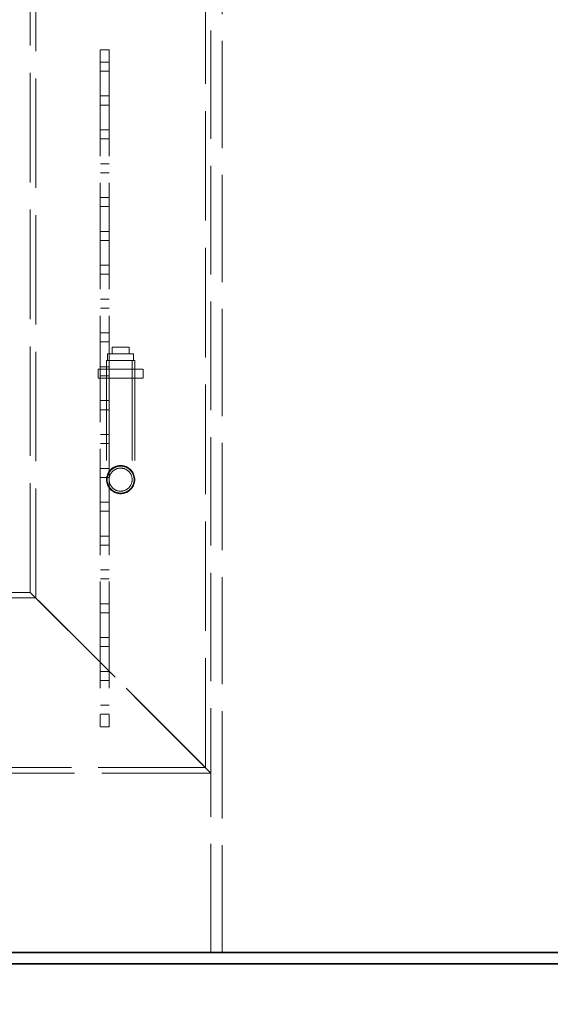
# Model space of a CAD drawing. Units: millimetres. Extents: x 5058 to 10535, y 11293 to 14892.
# Drawn here: x 6809 to 7278, y 12536 to 13408 of the extents above; entities that cross this region are included whole.
import ezdxf

# ---------------------------------------------------------------- set-up
doc = ezdxf.new("R2010")
doc.units = ezdxf.units.MM
doc.header["$LTSCALE"] = 44
doc.linetypes.add('DASHED', pattern=[0.2068, 0.1655, -0.0413])
doc.layers.add('Hidden (ISO)', color=1, linetype='DASHED', lineweight=18, true_color=0xff0000)
doc.layers.add('kote', color=252, linetype='Continuous', lineweight=9)
doc.layers.add('Visible (ISO)', color=7, linetype='Continuous', lineweight=35)
doc.styles.get("Standard").update_dxf_attribs({"font": 'tahoma.ttf'})
doc.styles.add('Styl textu40', font='arial.ttf')
doc.dimstyles.new('VARIABEL-ST', dxfattribs={"dimscale": 40, "dimtxt": 7, "dimasz": 2.5, "dimexe": 1, "dimexo": 1, "dimgap": 0.6, "dimtad": 1, "dimdsep": 46, "dimtxsty": 'Standard', "dimcen": 0, "dimclrd": 256, "dimclre": 256, "dimclrt": 5, "dimadec": 0, "dimazin": 0, "dimtp": 0.1, "dimtm": 0.1, "dimtfac": 0.71, "dimtdec": 3, "dimtmove": 0, "dimatfit": 3, "dimfxl": 1, "dimtzin": 0, "dimarcsym": 0})

# ---------------------------------------------------------------- blocks, each defined once
blk = doc.blocks.new('*D207')
at = {"layer": 'Defpoints', "color": 0, "transparency": 16777216}
for p in [(5418.01, 12571.62), (7873.01, 12571.62), (7873.01, 12461.31)]:
    blk.add_point(p, dxfattribs=at)
at = {"layer": 'kote', "lineweight": -2, "transparency": 16777216}
for p, q in [((5418.01, 12531.62), (5418.01, 12421.31)), ((7873.01, 12531.62), (7873.01, 12421.31)), ((5458.01, 12461.31), (7833.01, 12461.31))]:
    blk.add_line(p, q, dxfattribs=at)
at = {"layer": 'kote', "transparency": 16777216}
for points in [[(5458.01, 12467.98), (5458.01, 12454.64), (5418.01, 12461.31)], [(7833.01, 12467.98), (7833.01, 12454.64), (7873.01, 12461.31)]]:
    blk.add_solid(points, dxfattribs=at)
at = {"layer": 'kote', "transparency": 16777216, "insert": (6585.29, 12510.16), "char_height": 40, "attachment_point": 1, "style": 'Styl textu40'}
blk.add_mtext('2455', dxfattribs=at)

msp = doc.modelspace()

# ---------------------------------------------------------------- linework, layer by layer
at = {"layer": 'Hidden (ISO)', "ltscale": 13.206443}
msp.add_line((6978.01, 12581.62), (6978.01, 13881.62), dxfattribs=at)
at = {"layer": 'Hidden (ISO)', "ltscale": 13.315143}
for p, q in [((6818.01, 12900.62), (6818.01, 13671.62)), ((6822.91, 12895.72), (6822.91, 13666.72)), ((6973.11, 12745.52), (6973.11, 13516.52))]:
    msp.add_line(p, q, dxfattribs=at)
at = {"layer": 'Hidden (ISO)', "ltscale": 13.056093}
msp.add_line((6988.01, 12581.62), (6988.01, 13526.62), dxfattribs=at)
at = {"layer": 'Hidden (ISO)', "ltscale": 1.087772}
for p, q in [((6888.01, 13381.62), (6880.01, 13381.62)), ((6888.01, 13370.62), (6880.01, 13370.62)), ((6888.01, 13362.62), (6880.01, 13362.62)), ((6888.01, 13340.62), (6880.01, 13340.62)), ((6888.01, 13332.62), (6880.01, 13332.62)), ((6888.01, 13310.62), (6880.01, 13310.62)), ((6888.01, 13302.62), (6880.01, 13302.62)), ((6888.01, 13280.62), (6880.01, 13280.62)), ((6888.01, 13272.62), (6880.01, 13272.62)), ((6888.01, 13250.62), (6880.01, 13250.62)), ((6888.01, 13242.62), (6880.01, 13242.62)), ((6888.01, 13220.62), (6880.01, 13220.62)), ((6888.01, 13212.62), (6880.01, 13212.62)), ((6888.01, 13190.62), (6880.01, 13190.62)), ((6888.01, 13182.62), (6880.01, 13182.62)), ((6888.01, 13160.62), (6880.01, 13160.62)), ((6888.01, 13152.62), (6880.01, 13152.62)), ((6888.01, 13130.62), (6880.01, 13130.62)), ((6888.01, 13122.62), (6880.01, 13122.62)), ((6878.01, 13090.62), (6878.01, 13098.62)), ((6888.01, 13100.62), (6880.01, 13100.62)), ((6885.51, 13090.62), (6885.51, 13098.62)), ((6910.51, 13090.62), (6910.51, 13098.62)), ((6918.01, 13090.62), (6918.01, 13098.62)), ((6888.01, 13092.62), (6880.01, 13092.62)), ((6888.01, 13070.62), (6880.01, 13070.62)), ((6888.01, 13062.62), (6880.01, 13062.62)), ((6888.01, 13040.62), (6880.01, 13040.62)), ((6888.01, 13032.62), (6880.01, 13032.62)), ((6888.01, 13010.62), (6880.01, 13010.62)), ((6888.01, 13002.62), (6880.01, 13002.62)), ((6888.01, 12980.62), (6880.01, 12980.62)), ((6888.01, 12972.62), (6880.01, 12972.62)), ((6888.01, 12950.62), (6880.01, 12950.62)), ((6888.01, 12942.62), (6880.01, 12942.62)), ((6888.01, 12920.62), (6880.01, 12920.62)), ((6888.01, 12912.62), (6880.01, 12912.62)), ((6888.01, 12890.62), (6880.01, 12890.62)), ((6888.01, 12882.62), (6880.01, 12882.62)), ((6888.01, 12860.62), (6880.01, 12860.62)), ((6888.01, 12852.62), (6880.01, 12852.62)), ((6888.01, 12830.62), (6880.01, 12830.62)), ((6888.01, 12822.62), (6880.01, 12822.62)), ((6888.01, 12800.62), (6880.01, 12800.62)), ((6888.01, 12792.62), (6880.01, 12792.62)), ((6888.01, 12781.62), (6880.01, 12781.62))]:
    msp.add_line(p, q, dxfattribs=at)
at = {"layer": 'Hidden (ISO)', "ltscale": 12.952473}
for p, q in [((6880.01, 13381.62), (6880.01, 12781.62)), ((6888.01, 13381.62), (6888.01, 12781.62))]:
    msp.add_line(p, q, dxfattribs=at)
at = {"layer": 'Hidden (ISO)', "ltscale": 2.03966}
msp.add_line((6890.51, 13118.12), (6905.51, 13118.12), dxfattribs=at)
at = {"layer": 'Hidden (ISO)', "ltscale": 0.815804}
for p, q in [((6890.51, 13112.12), (6890.51, 13118.12)), ((6905.51, 13112.12), (6905.51, 13118.12)), ((6886.51, 13106.12), (6886.51, 13112.12)), ((6909.51, 13106.12), (6909.51, 13112.12))]:
    msp.add_line(p, q, dxfattribs=at)
at = {"layer": 'Hidden (ISO)', "ltscale": 4.912772}
msp.add_line((6909.51, 13112.12), (6886.51, 13112.12), dxfattribs=at)
at = {"layer": 'Hidden (ISO)', "ltscale": 5.439259}
for p, q in [((6878.01, 13098.62), (6918.01, 13098.62)), ((6878.01, 13090.62), (6918.01, 13090.62))]:
    msp.add_line(p, q, dxfattribs=at)
at = {"layer": 'Hidden (ISO)', "ltscale": 5.339978}
msp.add_line((6910.51, 13106.12), (6885.51, 13106.12), dxfattribs=at)
at = {"layer": 'Hidden (ISO)', "ltscale": 12.146542}
for p, q in [((6885.51, 13106.12), (6885.51, 13000.62)), ((6887.81, 13106.12), (6887.81, 13000.62)), ((6908.21, 13106.12), (6908.21, 13000.62)), ((6910.51, 13106.12), (6910.51, 13000.62))]:
    msp.add_line(p, q, dxfattribs=at)
at = {"layer": 'Hidden (ISO)', "ltscale": 12.434374}
msp.add_line((6818.01, 12900.62), (6638.01, 12900.62), dxfattribs=at)
at = {"layer": 'Hidden (ISO)', "ltscale": 13.194936}
for p, q in [((6978.01, 12740.62), (6818.01, 12900.62)), ((6818.01, 12900.62), (6978.01, 12740.62))]:
    msp.add_line(p, q, dxfattribs=at)
at = {"layer": 'Hidden (ISO)', "ltscale": 13.111357}
msp.add_line((6822.91, 12895.72), (6633.11, 12895.72), dxfattribs=at)
at = {"layer": 'Hidden (ISO)', "ltscale": 13.284588}
msp.add_line((6978.01, 12740.62), (6478.01, 12740.62), dxfattribs=at)
at = {"layer": 'Hidden (ISO)', "ltscale": 13.02421}
msp.add_line((6973.11, 12745.52), (6482.91, 12745.52), dxfattribs=at)
at = {"layer": 'Hidden (ISO)', "ltscale": 10.99578}
msp.add_circle((6898.01, 13000.62), 12.5, dxfattribs=at)
msp.add_circle((6898.01, 13000.62), 12.5, dxfattribs=at)
at = {"layer": 'Hidden (ISO)', "ltscale": 13.458835}
msp.add_circle((6898.01, 13000.62), 10.2, dxfattribs=at)
msp.add_circle((6898.01, 13000.62), 10.2, dxfattribs=at)
at = {"layer": 'Hidden (ISO)', "ltscale": 13.037859}
msp.add_open_spline([(6910.01, 13000.62), (6910.01, 12999.11), (6909.71, 12997.5), (6908.48, 12994.55), (6907.56, 12993.2), (6905.43, 12991.07), (6904.09, 12990.15), (6901.13, 12988.92), (6899.52, 12988.62), (6896.5, 12988.62), (6894.89, 12988.92), (6891.94, 12990.15), (6890.59, 12991.07), (6888.46, 12993.2), (6887.54, 12994.55), (6886.31, 12997.5), (6886.01, 12999.11), (6886.01, 13002.13), (6886.31, 13003.74), (6887.54, 13006.69), (6888.46, 13008.04), (6890.59, 13010.17), (6891.94, 13011.09), (6894.89, 13012.32), (6896.5, 13012.62), (6899.52, 13012.62), (6901.13, 13012.32), (6904.09, 13011.09), (6905.43, 13010.17), (6907.56, 13008.04), (6908.48, 13006.69), (6909.71, 13003.74), (6910.01, 13002.13), (6910.01, 13000.62)], degree=3, knots=[0, 0, 0, 0, 0.452763, 0.452763, 0.905525, 0.905525, 1.35828, 1.35828, 1.811035, 1.811035, 2.26379, 2.26379, 2.716545, 2.716545, 3.169308, 3.169308, 3.62207, 3.62207, 4.074833, 4.074833, 4.527596, 4.527596, 4.980351, 4.980351, 5.433106, 5.433106, 5.88586, 5.88586, 6.338615, 6.338615, 6.791378, 6.791378, 7.244141, 7.244141, 7.244141, 7.244141], dxfattribs=at)
at = {"layer": 'Visible (ISO)'}
for p, q in [((7488.01, 12581.62), (5803.01, 12581.62)), ((5803.01, 12571.62), (7488.01, 12571.62))]:
    msp.add_line(p, q, dxfattribs=at)

# ---------------------------------------------------------------- dimensions: what is measured, and where the dimension line sits
at = {"layer": 'kote'}
dim = msp.add_linear_dim(base=(7873.01, 12461.31), p1=(5418.01, 12571.62), p2=(7873.01, 12571.62), angle=180, dimstyle='VARIABEL-ST', override={"dimtxt": 1, "dimasz": 1, "dimgap": 0.2, "dimtoh": 1, "dimdec": 0, "dimpost": '<>', "dimtxsty": 'Styl textu40', "dimclrt": 256, "dimtofl": 0, "dimatfit": 0}, dxfattribs=at)
dim.commit()
dim.dimension.update_dxf_attribs({"geometry": '*D207', "text_midpoint": (6645.51, 12461.31), "dimtype": 160})

doc.saveas('drawing.dxf')
